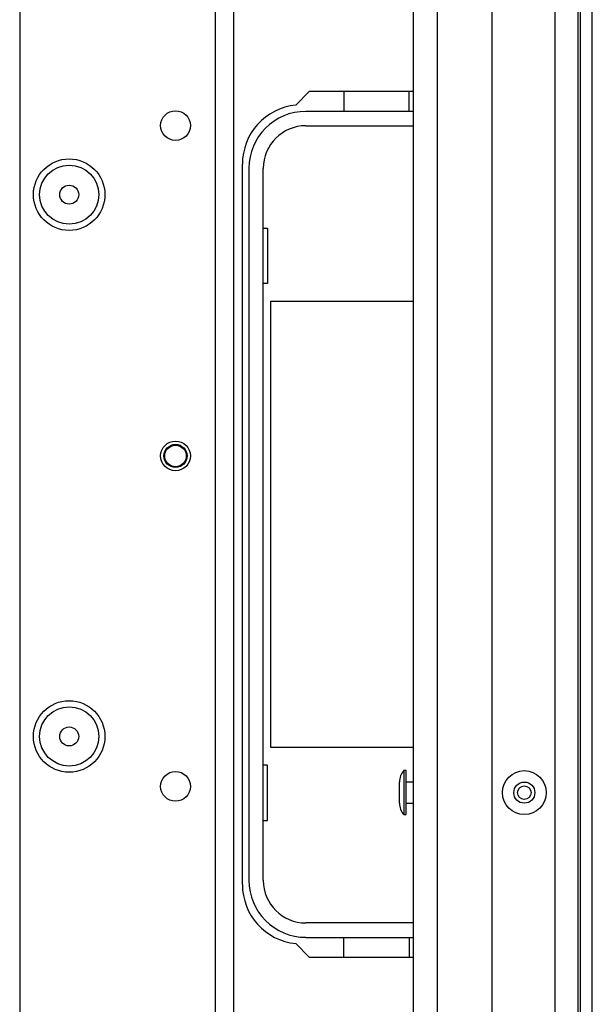
# Model space of a CAD drawing. Units: inches. Extents: x -227 to 36, y -57 to 165.
# Drawn here: x -121 to -118, y -29 to -23 of the extents above; entities that cross this region are included whole.
import ezdxf

# ---------------------------------------------------------------- set-up
doc = ezdxf.new("R2010")
doc.units = ezdxf.units.IN
doc.header["$MEASUREMENT"] = 0
doc.layers.add('TFR-TRI', color=7, linetype='CONTINUOUS')

msp = doc.modelspace()

# ---------------------------------------------------------------- linework, layer by layer
at = {"layer": 'TFR-TRI', "color": 30, "linetype": 'Continuous'}
for p, q in [((-117.7783, -54.0824), (-117.7783, -16.0745)), ((-117.7074, -54.0824), (-117.7074, -16.0745)), ((-119.3954, -23.1651), (-119.476, -23.2457)), ((-118.7744, -23.1651), (-119.3954, -23.1651)), ((-119.7941, -23.5982), (-119.7941, -27.8895)), ((-119.476, -28.242), (-119.3954, -28.3226)), ((-119.3954, -28.3226), (-118.7744, -28.3226))]:
    msp.add_line(p, q, dxfattribs=at)
at = {"layer": 'TFR-TRI', "color": 152, "linetype": 'Continuous'}
for p, q in [((-119.9562, -16.7828), (-119.9562, -53.3741)), ((-119.8459, -16.7828), (-119.8459, -53.3741)), ((-121.1215, -20.0899), (-121.1215, -50.0671))]:
    msp.add_line(p, q, dxfattribs=at)
at = {"layer": 'TFR-TRI', "color": 151, "linetype": 'Continuous'}
for p, q in [((-117.9318, -17.4426), (-117.9318, -52.7143)), ((-117.794, -17.4426), (-117.794, -52.7143)), ((-118.3059, -17.5214), (-118.3059, -52.6356))]:
    msp.add_line(p, q, dxfattribs=at)
at = {"layer": 'TFR-TRI', "color": 3, "linetype": 'Continuous'}
for p, q in [((-118.7744, -52.3206), (-118.7744, -17.8363)), ((-118.6326, -17.8363), (-118.6326, -52.3206)), ((-118.8177, -27.2113), (-118.8307, -27.2113)), ((-118.8307, -27.2113), (-118.8307, -27.2496)), ((-118.8177, -27.2496), (-118.8177, -27.2113)), ((-118.8577, -27.3109), (-118.8577, -27.2796)), ((-118.8307, -27.2496), (-118.8307, -27.3423)), ((-118.8177, -27.3423), (-118.8177, -27.2496)), ((-118.7744, -27.2798), (-118.8177, -27.2798)), ((-118.8577, -27.3736), (-118.8577, -27.3109)), ((-118.8577, -27.4049), (-118.8577, -27.3736)), ((-118.8307, -27.3423), (-118.8307, -27.4349)), ((-118.8177, -27.4349), (-118.8177, -27.3423)), ((-118.8307, -27.4349), (-118.8307, -27.4733)), ((-118.8177, -27.4048), (-118.7744, -27.4048)), ((-118.8177, -27.4733), (-118.8177, -27.4349)), ((-118.8307, -27.4733), (-118.8177, -27.4733))]:
    msp.add_line(p, q, dxfattribs=at)
at = {"layer": 'TFR-TRI', "color": 12, "linetype": 'Continuous'}
for p, q in [((-119.1881, -23.1651), (-119.1881, -23.2828)), ((-118.8001, -23.2828), (-118.8001, -23.1651)), ((-118.7744, -23.2832), (-119.4151, -23.2832)), ((-119.1881, -23.2828), (-118.8001, -23.2828)), ((-119.4151, -23.3688), (-118.7744, -23.3688)), ((-119.7547, -23.6228), (-119.7547, -27.8648)), ((-119.6691, -27.8648), (-119.6691, -23.6228)), ((-118.7744, -28.1188), (-119.4151, -28.1188)), ((-119.4151, -28.2045), (-118.7744, -28.2045)), ((-119.1881, -28.3226), (-119.1881, -28.2048)), ((-119.1881, -28.2048), (-118.8001, -28.2048)), ((-118.8001, -28.2048), (-118.8001, -28.3226))]:
    msp.add_line(p, q, dxfattribs=at)
at = {"layer": 'TFR-TRI', "color": 215, "linetype": 'Continuous'}
for p, q in [((-119.6691, -23.9788), (-119.6441, -23.9788)), ((-119.6441, -23.9788), (-119.6441, -24.3088)), ((-119.6441, -24.3088), (-119.6691, -24.3088)), ((-119.6241, -24.4138), (-118.7744, -24.4138)), ((-119.6241, -27.0738), (-119.6241, -24.4138)), ((-118.7744, -27.0738), (-119.6241, -27.0738)), ((-119.6441, -27.1788), (-119.6691, -27.1788)), ((-119.6441, -27.5088), (-119.6441, -27.1788)), ((-119.6691, -27.5088), (-119.6441, -27.5088))]:
    msp.add_line(p, q, dxfattribs=at)
at = {"layer": 'TFR-TRI', "color": 152, "linetype": 'Continuous'}
for centre, radius in [((-120.1924, -23.3678), 0.0886), ((-120.8263, -23.7793), 0.213), ((-120.1924, -25.3363), 0.0886), ((-120.8263, -27.0076), 0.213), ((-120.1924, -27.3049), 0.0886)]:
    msp.add_circle(centre, radius, dxfattribs=at)
at = {"layer": 'TFR-TRI', "color": 7, "linetype": 'Continuous'}
for centre, radius in [((-120.8263, -23.7793), 0.1762), ((-120.8263, -23.7793), 0.0565), ((-120.8263, -27.0076), 0.1762), ((-120.8263, -27.0076), 0.0565)]:
    msp.add_circle(centre, radius, dxfattribs=at)
at = {"layer": 'TFR-TRI', "color": 3, "linetype": 'Continuous'}
for centre, radius in [((-120.1925, -25.3363), 0.0689), ((-120.1925, -25.3363), 0.064), ((-118.1129, -27.3423), 0.131), ((-118.1129, -27.3423), 0.0627), ((-118.1129, -27.3423), 0.04)]:
    msp.add_circle(centre, radius, dxfattribs=at)
at = {"layer": 'TFR-TRI', "color": 30, "linetype": 'Continuous'}
for centre, start, end in [((-119.4397, -23.5982), 95.88246, 180), ((-119.4397, -27.8895), 180, 264.11754)]:
    msp.add_arc(centre, 0.3543, start, end, dxfattribs=at)
at = {"layer": 'TFR-TRI', "color": 12, "linetype": 'Continuous'}
for centre, radius, start, end in [((-119.4151, -23.6228), 0.3396, 90, 180), ((-119.4151, -23.6228), 0.254, 90, 180), ((-119.4151, -27.8648), 0.3396, 180, 270), ((-119.4151, -27.8648), 0.254, 180, 270)]:
    msp.add_arc(centre, radius, start, end, dxfattribs=at)
at = {"layer": 'TFR-TRI', "color": 3, "linetype": 'Continuous'}
for centre, start, end in [((-118.7577, -27.2796), 136.88639, 180), ((-118.7577, -27.4049), 180, 223.11361)]:
    msp.add_arc(centre, 0.1, start, end, dxfattribs=at)

doc.saveas('drawing.dxf')
